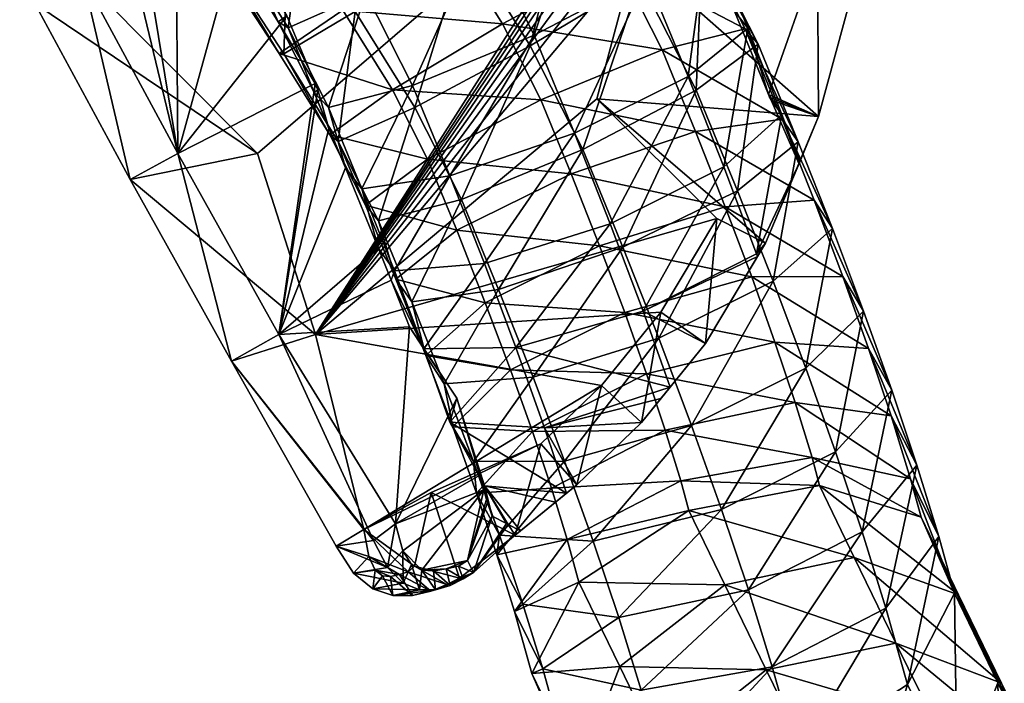
# Model space of a CAD drawing. Units: millimetres. Extents: x 0 to 13500, y 0 to 5600.
# Drawn here: x 3102 to 3127, y 2367 to 2383 of the extents above; entities that cross this region are included whole.
import ezdxf

# ---------------------------------------------------------------- set-up
doc = ezdxf.new("R2010")
doc.units = ezdxf.units.MM
doc.header["$MEASUREMENT"] = 0
doc.layers.add('stelaz', color=4, linetype='Continuous', true_color=0x00ffff)
doc.layers.add('stopki', color=9, linetype='Continuous', true_color=0x808080)

msp = doc.modelspace()

# ---------------------------------------------------------------- meshes
at = {"layer": 'stelaz'}
mesh = msp.add_polyface(dxfattribs=at)
corners = [(3117.553, 2388.155, 13.626), (3119.209, 2385.489, 13.75), (3117.632, 2384.361, 10.932), (3114.865, 2382.706, 9.783), (3113.246, 2385.313, 9.661), (3115.953, 2387.065, 10.806), (3117.632, 2384.361, 10.932), (3117.07, 2384.806, 19.865), (3115.644, 2387.099, 19.759), (3112.863, 2385.356, 20.728), (3114.17, 2383.255, 20.826), (3115.644, 2387.099, 19.759), (3117.07, 2384.806, 19.865), (3118.995, 2385.659, 17.162), (3119.039, 2381.587, 11.27), (3116.189, 2380.095, 10.102), (3119.039, 2381.587, 11.27), (3113.138, 2378.843, 11.026), (3111.965, 2381.155, 10.744), (3114.865, 2382.706, 9.783), (3116.189, 2380.095, 10.102), (3115.136, 2381.349, 21.059), (3114.17, 2383.255, 20.826), (3111.403, 2381.6, 19.678), (3112.286, 2379.858, 19.89), (3118.187, 2382.601, 20.134), (3115.136, 2381.349, 21.059), (3120.274, 2383.135, 17.471), (3118.187, 2382.601, 20.134), (3117.199, 2377.641, 10.578), (3120.078, 2379.059, 11.762), (3114.071, 2376.575, 11.465), (3117.199, 2377.641, 10.578), (3115.899, 2379.487, 21.42), (3113.019, 2378.069, 20.236), (3119.026, 2380.553, 20.533), (3115.899, 2379.487, 21.42), (3118.1, 2375.356, 11.133), (3114.941, 2374.371, 12), (3116.613, 2377.676, 21.859), (3113.738, 2376.247, 20.678), (3119.773, 2378.661, 20.992), (3116.613, 2377.676, 21.859), (3117.246, 2375.997, 22.357), (3120.439, 2376.894, 21.516), (3117.246, 2375.997, 22.357), (3121.024, 2375.254, 22.103)]
mesh.append_faces([[corners[k] for k in face] for face in [(0, 1, 2, 2), (3, 4, 5, 5), (5, 6, 3, 3), (7, 8, 9, 9), (9, 10, 7, 7), (11, 12, 13, 13), (14, 2, 1, 1), (15, 3, 6, 6), (6, 16, 15, 15), (17, 18, 19, 19), (19, 20, 17, 17), (21, 22, 23, 23), (23, 24, 21, 21), (25, 7, 10, 10), (10, 26, 25, 25), (27, 13, 12, 12), (12, 28, 27, 27), (29, 15, 16, 16), (16, 30, 29, 29), (31, 17, 20, 20), (20, 32, 31, 31), (33, 21, 24, 24), (24, 34, 33, 33), (35, 25, 26, 26), (26, 36, 35, 35), (37, 29, 30, 30), (38, 31, 32, 32), (39, 33, 34, 34), (34, 40, 39, 39), (41, 35, 36, 36), (36, 42, 41, 41), (43, 39, 40, 40), (44, 41, 42, 42), (42, 45, 44, 44), (46, 44, 45, 45)]])
mesh = msp.add_polyface(dxfattribs=at)
corners = [(3105.312, 2387.87, 13.357), (3107.031, 2385.027, 13.332), (3106.957, 2384.971, 16.752), (3105.236, 2387.817, 16.777), (3106.957, 2384.971, 16.752), (3108.6, 2385.994, 19.573), (3111.573, 2387.886, 9.65), (3113.246, 2385.313, 9.661), (3110.465, 2383.571, 10.631), (3108.674, 2382.501, 13.343), (3107.031, 2385.027, 13.332), (3108.794, 2386.14, 10.619), (3110.465, 2383.571, 10.631), (3108.556, 2382.515, 16.763), (3108.674, 2382.501, 13.343), (3110.156, 2383.605, 19.584), (3108.556, 2382.515, 16.763), (3108.6, 2385.994, 19.573), (3110.156, 2383.605, 19.584), (3112.863, 2385.356, 20.728), (3111.965, 2381.155, 10.744), (3114.865, 2382.706, 9.783), (3110.041, 2380.302, 13.447), (3111.965, 2381.155, 10.744), (3109.826, 2380.471, 16.86), (3110.041, 2380.302, 13.447), (3111.403, 2381.6, 19.678), (3109.826, 2380.471, 16.86), (3114.17, 2383.255, 20.826), (3111.403, 2381.6, 19.678), (3111.051, 2378.309, 13.69), (3113.138, 2378.843, 11.026), (3110.725, 2378.697, 17.076), (3111.051, 2378.309, 13.69), (3112.286, 2379.858, 19.89), (3110.725, 2378.697, 17.076), (3111.89, 2376.269, 14.084), (3114.071, 2376.575, 11.465), (3111.488, 2376.839, 17.434), (3111.89, 2376.269, 14.084), (3113.019, 2378.069, 20.236), (3111.488, 2376.839, 17.434), (3112.244, 2374.922, 17.9), (3113.738, 2376.247, 20.678), (3112.244, 2374.922, 17.9)]
mesh.append_faces([[corners[k] for k in face] for face in [(0, 1, 2, 2), (3, 4, 5, 5), (6, 7, 8, 8), (9, 10, 11, 11), (11, 12, 9, 9), (13, 2, 1, 1), (1, 14, 13, 13), (15, 5, 4, 4), (4, 16, 15, 15), (17, 18, 19, 19), (20, 8, 7, 7), (7, 21, 20, 20), (22, 9, 12, 12), (12, 23, 22, 22), (24, 13, 14, 14), (14, 25, 24, 24), (26, 15, 16, 16), (16, 27, 26, 26), (28, 19, 18, 18), (18, 29, 28, 28), (30, 22, 23, 23), (23, 31, 30, 30), (32, 24, 25, 25), (25, 33, 32, 32), (34, 26, 27, 27), (27, 35, 34, 34), (36, 30, 31, 31), (31, 37, 36, 36), (38, 32, 33, 33), (33, 39, 38, 38), (40, 34, 35, 35), (35, 41, 40, 40), (42, 38, 39, 39), (43, 40, 41, 41), (41, 44, 43, 43)]])
mesh = msp.add_polyface(dxfattribs=at)
corners = [(3120.599, 2382.748, 14.085), (3119.209, 2385.489, 13.75), (3118.995, 2385.659, 17.162), (3120.274, 2383.135, 17.471), (3119.209, 2385.489, 13.75), (3120.599, 2382.748, 14.085), (3119.039, 2381.587, 11.27), (3121.61, 2380.289, 14.564), (3121.208, 2380.859, 17.914), (3120.078, 2379.059, 11.762), (3121.61, 2380.289, 14.564), (3121.208, 2380.859, 17.914), (3120.274, 2383.135, 17.471), (3118.187, 2382.601, 20.134), (3119.026, 2380.553, 20.533), (3122.469, 2378.11, 15.092), (3122.01, 2378.827, 18.407), (3120.976, 2376.785, 12.314), (3122.469, 2378.11, 15.092), (3120.078, 2379.059, 11.762), (3120.976, 2376.785, 12.314), (3118.1, 2375.356, 11.133), (3122.01, 2378.827, 18.407), (3119.773, 2378.661, 20.992), (3123.253, 2376.03, 15.71), (3122.733, 2376.906, 18.977), (3121.8, 2374.599, 12.963), (3122.733, 2376.906, 18.977), (3120.439, 2376.894, 21.516), (3123.379, 2375.098, 19.624), (3245.392, 2373.91, 341.661), (3280.783, 2376.335, 341.592), (3280.669, 2378.294, 338.789), (3280.666, 2378.234, 335.369), (3245.224, 2375.804, 335.437), (3245.226, 2375.865, 338.858), (3280.669, 2378.294, 338.789), (3245.224, 2375.804, 335.437), (3280.666, 2378.234, 335.369), (3280.775, 2376.177, 332.637), (3320.776, 2379.981, 338.72), (3320.839, 2378.021, 341.523), (3320.773, 2379.921, 335.3), (3320.776, 2379.981, 338.72), (3320.83, 2377.862, 332.568), (3320.773, 2379.921, 335.3), (3366.482, 2380.779, 338.651), (3366.477, 2380.719, 335.231), (3366.485, 2378.659, 332.499)]
mesh.append_faces([[corners[k] for k in face] for face in [(0, 1, 2, 2), (2, 3, 0, 0), (4, 5, 6, 6), (7, 0, 3, 3), (3, 8, 7, 7), (9, 6, 5, 5), (5, 10, 9, 9), (11, 12, 13, 13), (13, 14, 11, 11), (15, 7, 8, 8), (8, 16, 15, 15), (17, 9, 10, 10), (10, 18, 17, 17), (19, 20, 21, 21), (22, 11, 14, 14), (14, 23, 22, 22), (24, 15, 16, 16), (16, 25, 24, 24), (26, 17, 18, 18), (27, 22, 23, 23), (23, 28, 27, 27), (29, 27, 28, 28), (30, 31, 32, 32), (33, 34, 35, 35), (35, 36, 33, 33), (37, 38, 39, 39), (40, 32, 31, 31), (31, 41, 40, 40), (42, 33, 36, 36), (36, 43, 42, 42), (44, 39, 38, 38), (38, 45, 44, 44), (46, 40, 41, 41), (47, 42, 43, 43), (48, 44, 45, 45)]])
mesh = msp.add_polyface(dxfattribs=at)
corners = [(3122.469, 2378.11, 15.092), (3123.253, 2376.03, 15.71), (3121.8, 2374.599, 12.963), (3120.976, 2376.785, 12.314), (3121.8, 2374.599, 12.963), (3118.928, 2373.16, 11.785), (3123.961, 2374.046, 16.419), (3123.253, 2376.03, 15.71), (3122.733, 2376.906, 18.977), (3123.379, 2375.098, 19.624), (3122.549, 2372.499, 13.713), (3123.961, 2374.046, 16.419), (3119.681, 2371.049, 12.539), (3122.549, 2372.499, 13.713), (3120.439, 2376.894, 21.516), (3121.024, 2375.254, 22.103), (3123.379, 2375.098, 19.624), (3124.591, 2372.16, 17.223), (3123.945, 2373.403, 20.346), (3123.221, 2370.488, 14.57), (3124.591, 2372.16, 17.223), (3120.358, 2369.025, 13.402), (3123.221, 2370.488, 14.57), (3123.945, 2373.403, 20.346), (3121.53, 2373.741, 22.747), (3125.143, 2370.373, 18.123), (3124.434, 2371.819, 21.144), (3123.814, 2368.566, 15.539), (3125.143, 2370.373, 18.123), (3121.958, 2372.353, 23.447), (3121.53, 2373.741, 22.747), (3118.267, 2373.046, 23.509), (3118.661, 2371.771, 24.152), (3124.434, 2371.819, 21.144), (3121.958, 2372.353, 23.447), (3125.544, 2368.945, 18.983), (3124.699, 2370.854, 21.728), (3122.146, 2371.648, 23.871), (3118.858, 2371.023, 24.593), (3124.699, 2370.854, 21.728), (3122.146, 2371.648, 23.871), (3126.631, 2366.692, 21.433), (3123.018, 2369.845, 25.833), (3119.763, 2369.155, 26.629), (3125.642, 2368.904, 23.849), (3123.018, 2369.845, 25.833)]
mesh.append_faces([[corners[k] for k in face] for face in [(0, 1, 2, 2), (3, 4, 5, 5), (6, 7, 8, 8), (8, 9, 6, 6), (10, 2, 1, 1), (1, 11, 10, 10), (12, 5, 4, 4), (4, 13, 12, 12), (14, 15, 16, 16), (17, 6, 9, 9), (9, 18, 17, 17), (19, 10, 11, 11), (11, 20, 19, 19), (21, 12, 13, 13), (13, 22, 21, 21), (23, 16, 15, 15), (15, 24, 23, 23), (25, 17, 18, 18), (18, 26, 25, 25), (27, 19, 20, 20), (20, 28, 27, 27), (29, 30, 31, 31), (31, 32, 29, 29), (33, 23, 24, 24), (24, 34, 33, 33), (35, 25, 26, 26), (26, 36, 35, 35), (37, 29, 32, 32), (32, 38, 37, 37), (39, 33, 34, 34), (34, 40, 39, 39), (41, 35, 36, 36), (42, 37, 38, 38), (38, 43, 42, 42), (44, 39, 40, 40), (40, 45, 44, 44)]])
mesh = msp.add_polyface(dxfattribs=at)
corners = [(3117.199, 2377.641, 10.578), (3118.1, 2375.356, 11.133), (3114.941, 2374.371, 12), (3112.704, 2374.205, 14.585), (3111.89, 2376.269, 14.084), (3114.071, 2376.575, 11.465), (3114.941, 2374.371, 12), (3111.89, 2376.269, 14.084), (3112.704, 2374.205, 14.585), (3112.244, 2374.922, 17.9), (3118.928, 2373.16, 11.785), (3118.1, 2375.356, 11.133), (3120.976, 2376.785, 12.314), (3115.735, 2372.263, 12.626), (3118.928, 2373.16, 11.785), (3113.44, 2372.251, 15.165), (3115.735, 2372.263, 12.626), (3112.92, 2373.128, 18.432), (3113.44, 2372.251, 15.165), (3114.374, 2374.559, 21.179), (3113.738, 2376.247, 20.678), (3112.244, 2374.922, 17.9), (3112.92, 2373.128, 18.432), (3113.738, 2376.247, 20.678), (3114.374, 2374.559, 21.179), (3117.246, 2375.997, 22.357), (3116.453, 2370.249, 13.346), (3119.681, 2371.049, 12.539), (3114.099, 2370.406, 15.825), (3116.453, 2370.249, 13.346), (3113.516, 2371.458, 19.029), (3114.099, 2370.406, 15.825), (3114.928, 2373.005, 21.735), (3113.516, 2371.458, 19.029), (3117.796, 2374.455, 22.909), (3114.928, 2373.005, 21.735), (3117.246, 2375.997, 22.357), (3117.796, 2374.455, 22.909), (3121.024, 2375.254, 22.103), (3114.033, 2369.911, 19.688), (3115.404, 2371.584, 22.341), (3114.033, 2369.911, 19.688), (3118.267, 2373.046, 23.509), (3115.404, 2371.584, 22.341), (3121.53, 2373.741, 22.747), (3118.267, 2373.046, 23.509), (3118.661, 2371.771, 24.152), (3115.802, 2370.294, 22.991), (3118.858, 2371.023, 24.593)]
mesh.append_faces([[corners[k] for k in face] for face in [(0, 1, 2, 2), (3, 4, 5, 5), (5, 6, 3, 3), (7, 8, 9, 9), (10, 11, 12, 12), (13, 2, 1, 1), (1, 14, 13, 13), (15, 3, 6, 6), (6, 16, 15, 15), (17, 9, 8, 8), (8, 18, 17, 17), (19, 20, 21, 21), (21, 22, 19, 19), (23, 24, 25, 25), (26, 13, 14, 14), (14, 27, 26, 26), (28, 15, 16, 16), (16, 29, 28, 28), (30, 17, 18, 18), (18, 31, 30, 30), (32, 19, 22, 22), (22, 33, 32, 32), (34, 25, 24, 24), (24, 35, 34, 34), (36, 37, 38, 38), (39, 30, 31, 31), (40, 32, 33, 33), (33, 41, 40, 40), (42, 34, 35, 35), (35, 43, 42, 42), (44, 38, 37, 37), (37, 45, 44, 44), (46, 42, 43, 43), (43, 47, 46, 46), (48, 46, 47, 47)]])
mesh = msp.add_polyface(dxfattribs=at)
corners = [(3117.095, 2368.33, 14.163), (3116.453, 2370.249, 13.346), (3119.681, 2371.049, 12.539), (3120.358, 2369.025, 13.402), (3114.679, 2368.669, 16.565), (3114.099, 2370.406, 15.825), (3116.453, 2370.249, 13.346), (3117.095, 2368.33, 14.163), (3114.099, 2370.406, 15.825), (3114.679, 2368.669, 16.565), (3114.033, 2369.911, 19.688), (3117.658, 2366.506, 15.083), (3120.955, 2367.089, 14.377), (3115.182, 2367.04, 17.385), (3117.658, 2366.506, 15.083), (3114.473, 2368.487, 20.406), (3115.182, 2367.04, 17.385), (3115.802, 2370.294, 22.991), (3115.404, 2371.584, 22.341), (3114.033, 2369.911, 19.688), (3114.473, 2368.487, 20.406), (3118.305, 2364.222, 16.434), (3121.592, 2364.846, 15.711), (3115.751, 2365.016, 18.576), (3118.305, 2364.222, 16.434), (3114.906, 2366.924, 21.321), (3115.751, 2365.016, 18.576), (3116.093, 2369.219, 23.619), (3114.906, 2366.924, 21.321), (3115.802, 2370.294, 22.991), (3116.093, 2369.219, 23.619), (3118.858, 2371.023, 24.593), (3117.087, 2362.248, 21.592), (3116.097, 2364.46, 24.008), (3117.087, 2362.248, 21.592), (3117.12, 2367.098, 25.931), (3116.097, 2364.46, 24.008), (3119.763, 2369.155, 26.629), (3117.12, 2367.098, 25.931), (3118.172, 2364.931, 28.403), (3117.18, 2362.229, 26.551), (3120.802, 2367.014, 29.07), (3118.172, 2364.931, 28.403), (3119.11, 2363.021, 30.805), (3121.719, 2365.149, 31.415)]
mesh.append_faces([[corners[k] for k in face] for face in [(0, 1, 2, 2), (2, 3, 0, 0), (4, 5, 6, 6), (6, 7, 4, 4), (8, 9, 10, 10), (11, 0, 3, 3), (3, 12, 11, 11), (13, 4, 7, 7), (7, 14, 13, 13), (15, 10, 9, 9), (9, 16, 15, 15), (17, 18, 19, 19), (19, 20, 17, 17), (21, 11, 12, 12), (12, 22, 21, 21), (23, 13, 14, 14), (14, 24, 23, 23), (25, 15, 16, 16), (16, 26, 25, 25), (27, 17, 20, 20), (20, 28, 27, 27), (29, 30, 31, 31), (32, 23, 24, 24), (33, 25, 26, 26), (26, 34, 33, 33), (35, 27, 28, 28), (28, 36, 35, 35), (37, 31, 30, 30), (30, 38, 37, 37), (39, 35, 36, 36), (36, 40, 39, 39), (41, 37, 38, 38), (38, 42, 41, 41), (43, 39, 40, 40), (44, 41, 42, 42)]])
mesh = msp.add_polyface(dxfattribs=at)
corners = [(3120.955, 2367.089, 14.377), (3120.358, 2369.025, 13.402), (3123.221, 2370.488, 14.57), (3123.814, 2368.566, 15.539), (3124.357, 2366.65, 16.685), (3123.814, 2368.566, 15.539), (3125.143, 2370.373, 18.123), (3125.544, 2368.945, 18.983), (3121.592, 2364.846, 15.711), (3124.357, 2366.65, 16.685), (3124.699, 2370.854, 21.728), (3125.642, 2368.904, 23.849), (3126.631, 2366.692, 21.433), (3125.609, 2364.054, 19.51), (3126.631, 2366.692, 21.433), (3122.966, 2361.997, 18.812), (3125.609, 2364.054, 19.51), (3119.71, 2361.307, 19.608), (3118.305, 2364.222, 16.434), (3121.592, 2364.846, 15.711), (3127.746, 2364.396, 24.052), (3126.72, 2366.684, 26.38), (3126.755, 2361.694, 22.2), (3127.746, 2364.396, 24.052), (3124.067, 2367.684, 28.297), (3123.018, 2369.845, 25.833), (3119.763, 2369.155, 26.629), (3120.802, 2367.014, 29.07), (3126.72, 2366.684, 26.38), (3125.642, 2368.904, 23.849), (3123.018, 2369.845, 25.833), (3124.067, 2367.684, 28.297), (3128.791, 2362.269, 26.727), (3127.702, 2364.684, 28.895), (3118.172, 2364.931, 28.403), (3119.11, 2363.021, 30.805), (3121.719, 2365.149, 31.415), (3125.001, 2365.785, 30.686), (3121.719, 2365.149, 31.415), (3127.702, 2364.684, 28.895), (3125.001, 2365.785, 30.686), (3122.471, 2363.653, 33.631), (3125.777, 2364.241, 32.972), (3122.471, 2363.653, 33.631), (3128.548, 2363.001, 31.388), (3125.777, 2364.241, 32.972), (3126.361, 2363.128, 35.11), (3123.025, 2362.597, 35.659), (3129.221, 2361.72, 33.848)]
mesh.append_faces([[corners[k] for k in face] for face in [(0, 1, 2, 2), (2, 3, 0, 0), (4, 5, 6, 6), (6, 7, 4, 4), (8, 0, 3, 3), (3, 9, 8, 8), (10, 11, 12, 12), (13, 4, 7, 7), (7, 14, 13, 13), (15, 8, 9, 9), (9, 16, 15, 15), (17, 18, 19, 19), (20, 12, 11, 11), (11, 21, 20, 20), (22, 13, 14, 14), (14, 23, 22, 22), (24, 25, 26, 26), (26, 27, 24, 24), (28, 29, 30, 30), (30, 31, 28, 28), (32, 20, 21, 21), (21, 33, 32, 32), (34, 35, 36, 36), (37, 24, 27, 27), (27, 38, 37, 37), (39, 28, 31, 31), (31, 40, 39, 39), (41, 36, 35, 35), (42, 37, 38, 38), (38, 43, 42, 42), (44, 39, 40, 40), (40, 45, 44, 44), (46, 42, 43, 43), (43, 47, 46, 46), (48, 44, 45, 45)]])
at = {"layer": 'stopki'}
mesh = msp.add_polyface(dxfattribs=at)
corners = [(3103.622, 2384.409, 0), (3108.013, 2380, 0), (3117.72, 2388.344, 0), (3101.453, 2388.627, 0), (3099.56, 2392.605, 0), (3114.378, 2401.465, 0), (3109.466, 2375.447, 0), (3116.544, 2381.372, 0), (3117.509, 2384.994, 0), (3117.663, 2385.901, 0), (3107.531, 2385.534, 15.218), (3108.745, 2383.458, 15.218), (3106.006, 2379.999, 15.218), (3110.49, 2397.156, 8.885), (3111.613, 2394.881, 8.89), (3108.793, 2393.339, 7.708), (3107.52, 2395.92, 7.702), (3108.793, 2393.339, 7.708), (3105.906, 2391.753, 8.639), (3113.175, 2395.715, 15.152), (3114.576, 2393.4, 15.129), (3114.684, 2393.477, 11.71), (3113.07, 2392.471, 8.866), (3111.613, 2394.881, 8.89), (3113.288, 2395.788, 11.733), (3114.684, 2393.477, 11.71), (3110.348, 2390.767, 7.684), (3113.07, 2392.471, 8.866), (3107.56, 2389.015, 8.614), (3110.348, 2390.767, 7.684), (3116.287, 2391.012, 11.72), (3114.715, 2389.939, 8.877), (3116.287, 2391.012, 11.72), (3112.02, 2388.195, 7.694), (3114.715, 2389.939, 8.877), (3109.231, 2386.445, 8.625), (3112.02, 2388.195, 7.694), (3107.414, 2385.359, 11.313), (3105.77, 2387.885, 11.301), (3107.56, 2389.015, 8.614), (3109.231, 2386.445, 8.625), (3116.135, 2391.004, 15.139), (3114.576, 2393.4, 15.129), (3114.516, 2393.362, 15.218), (3113.641, 2385.584, 7.817), (3116.395, 2387.236, 9.003), (3110.734, 2384.026, 8.739), (3113.641, 2385.584, 7.817), (3108.783, 2383.155, 11.417), (3110.734, 2384.026, 8.739), (3108.533, 2383.305, 14.828), (3107.262, 2385.35, 14.731), (3107.414, 2385.359, 11.313), (3108.783, 2383.155, 11.417), (3114.969, 2382.97, 8.136), (3111.91, 2381.708, 9.022), (3114.969, 2382.97, 8.136), (3109.796, 2381.157, 11.66), (3111.91, 2381.708, 9.022), (3109.434, 2381.528, 15.044), (3109.796, 2381.157, 11.66), (3112.844, 2379.435, 9.461), (3109.459, 2381.76, 15.218), (3108.745, 2383.458, 15.218), (3108.533, 2383.305, 14.828), (3109.434, 2381.528, 15.044), (3109.527, 2381.599, 15.218), (3113.175, 2395.715, 15.152), (3113.129, 2395.689, 15.218), (3107.531, 2385.534, 15.218), (3107.262, 2385.35, 14.731)]
mesh.append_faces([[corners[k] for k in face] for face in [(0, 1, 2, 2), (3, 0, 2, 2), (4, 3, 2, 2), (5, 4, 2, 2), (6, 7, 8, 8), (6, 8, 9, 9), (10, 11, 12, 12), (13, 14, 15, 15), (16, 17, 18, 18), (19, 20, 21, 21), (22, 23, 24, 24), (24, 25, 22, 22), (26, 15, 14, 14), (14, 27, 26, 26), (28, 18, 17, 17), (17, 29, 28, 28), (30, 21, 20, 20), (31, 22, 25, 25), (25, 32, 31, 31), (33, 26, 27, 27), (27, 34, 33, 33), (35, 28, 29, 29), (29, 36, 35, 35), (37, 38, 39, 39), (39, 40, 37, 37), (41, 42, 43, 43), (44, 33, 34, 34), (34, 45, 44, 44), (46, 35, 36, 36), (36, 47, 46, 46), (48, 37, 40, 40), (40, 49, 48, 48), (50, 51, 52, 52), (52, 53, 50, 50), (54, 44, 45, 45), (55, 46, 47, 47), (47, 56, 55, 55), (57, 48, 49, 49), (49, 58, 57, 57), (59, 50, 53, 53), (53, 60, 59, 59), (61, 55, 56, 56), (62, 63, 64, 64), (62, 64, 65, 65), (62, 65, 66, 66), (42, 67, 68, 68), (68, 43, 42, 42), (64, 63, 69, 69), (69, 70, 64, 64)]])
mesh = msp.add_polyface(dxfattribs=at)
corners = [(3102.412, 2383.77, 1.15), (3102.412, 2383.77, 14.069), (3104.807, 2379.341, 14.069), (3104.807, 2379.341, 1.15), (3100.226, 2388.02, 1.15), (3100.226, 2388.02, 14.069), (3098.311, 2392.044, 1.15), (3098.311, 2392.044, 14.069), (3096.724, 2395.795, 1.15), (3096.724, 2395.795, 14.069), (3104.807, 2379.341, 14.069), (3102.412, 2383.77, 14.069), (3103.622, 2384.409, 15.218), (3108.013, 2380, 0), (3103.622, 2384.409, 0), (3102.412, 2383.77, 1.15), (3100.226, 2388.02, 14.069), (3101.453, 2388.627, 15.218), (3100.226, 2388.02, 1.15), (3101.453, 2388.627, 0), (3098.311, 2392.044, 14.069), (3099.56, 2392.605, 15.218), (3098.311, 2392.044, 1.15), (3099.56, 2392.605, 0), (3096.724, 2395.795, 14.069), (3098.004, 2396.288, 15.218), (3096.724, 2395.795, 1.15), (3098.004, 2396.288, 0), (3105.946, 2387.984, 15.218), (3107.531, 2385.534, 15.218), (3106.006, 2379.999, 15.218), (3104.219, 2390.806, 15.218), (3102.615, 2394.063, 15.218), (3103.622, 2384.409, 15.218), (3101.472, 2397.832, 15.218), (3101.453, 2388.627, 15.218), (3099.56, 2392.605, 15.218), (3098.004, 2396.288, 15.218), (3103.422, 2397.842, 8.517), (3104.457, 2394.686, 8.631), (3104.82, 2394.07, 11.318), (3101.287, 2397.539, 11.188), (3104.82, 2394.07, 11.318), (3102.321, 2393.933, 14.737), (3105.906, 2391.753, 8.639), (3104.457, 2394.686, 8.631), (3107.52, 2395.92, 7.702), (3106.104, 2390.871, 11.327), (3105.906, 2391.753, 8.639), (3103.94, 2390.655, 14.746), (3106.104, 2390.871, 11.327), (3105.77, 2387.885, 11.301), (3106.104, 2390.871, 11.327), (3105.906, 2391.753, 8.639), (3105.906, 2391.753, 8.639), (3107.56, 2389.015, 8.614), (3105.77, 2387.885, 11.301), (3105.662, 2387.808, 14.72), (3105.662, 2387.808, 14.72), (3107.262, 2385.35, 14.731), (3105.662, 2387.808, 14.72), (3105.77, 2387.885, 11.301), (3107.414, 2385.359, 11.313), (3103.94, 2390.655, 14.746), (3104.219, 2390.806, 15.218), (3102.615, 2394.063, 15.218), (3102.321, 2393.933, 14.737), (3105.662, 2387.808, 14.72), (3105.946, 2387.984, 15.218), (3107.262, 2385.35, 14.731), (3107.531, 2385.534, 15.218)]
mesh.append_faces([[corners[k] for k in face] for face in [(0, 1, 2, 2), (2, 3, 0, 0), (4, 5, 1, 1), (1, 0, 4, 4), (6, 7, 5, 5), (5, 4, 6, 6), (8, 9, 7, 7), (7, 6, 8, 8), (10, 11, 12, 12), (13, 14, 15, 15), (11, 16, 17, 17), (17, 12, 11, 11), (18, 15, 14, 14), (14, 19, 18, 18), (16, 20, 21, 21), (21, 17, 16, 16), (22, 18, 19, 19), (19, 23, 22, 22), (20, 24, 25, 25), (25, 21, 20, 20), (26, 22, 23, 23), (23, 27, 26, 26), (28, 29, 30, 30), (31, 28, 30, 30), (32, 31, 30, 30), (32, 30, 33, 33), (34, 32, 33, 33), (34, 33, 35, 35), (35, 36, 37, 37), (38, 39, 40, 40), (41, 42, 43, 43), (44, 45, 46, 46), (47, 40, 39, 39), (39, 48, 47, 47), (49, 43, 42, 42), (42, 50, 49, 49), (51, 52, 53, 53), (54, 55, 56, 56), (57, 49, 50, 50), (52, 51, 58, 58), (59, 60, 61, 61), (61, 62, 59, 59), (63, 64, 65, 65), (65, 66, 63, 63), (67, 68, 64, 64), (64, 63, 67, 67), (69, 70, 68, 68), (68, 67, 69, 69)]])
mesh = msp.add_polyface(dxfattribs=at)
corners = [(3107.352, 2374.776, 1.15), (3107.352, 2374.776, 14.069), (3110.924, 2370.266, 14.069), (3109.987, 2370.123, 1.15), (3104.807, 2379.341, 1.15), (3104.807, 2379.341, 14.069), (3111.28, 2369.589, 14.069), (3110.924, 2370.266, 14.069), (3111.484, 2370.685, 15.218), (3110.811, 2369.869, 0), (3110.685, 2370.542, 0), (3109.987, 2370.123, 1.15), (3107.352, 2374.776, 14.069), (3108.546, 2375.447, 15.218), (3107.352, 2374.776, 1.15), (3110.685, 2370.542, 0), (3109.466, 2375.447, 0), (3107.352, 2374.776, 1.15), (3104.807, 2379.341, 14.069), (3106.006, 2379.999, 15.218), (3104.807, 2379.341, 1.15), (3108.013, 2380, 0), (3103.622, 2384.409, 15.218), (3102.412, 2383.77, 1.15), (3108.546, 2375.447, 15.218), (3111.369, 2376.81, 15.218), (3111.834, 2375.638, 15.218), (3113.6, 2371.909, 15.218), (3113.702, 2371.546, 15.218), (3111.484, 2370.685, 15.218), (3113.025, 2373.843, 15.218), (3112.146, 2369.524, 15.218), (3111.661, 2370.012, 15.218), (3112.381, 2371.476, 0), (3110.685, 2370.542, 0), (3111.957, 2369.62, 0), (3117.72, 2388.344, 0), (3108.745, 2383.458, 15.218), (3109.459, 2381.76, 15.218), (3106.006, 2379.999, 15.218), (3109.527, 2381.599, 15.218), (3109.804, 2380.626, 15.218), (3110.221, 2379.637, 15.218), (3111.052, 2377.61, 15.218), (3110.635, 2379.113, 12.056), (3109.796, 2381.157, 11.66), (3111.91, 2381.708, 9.022), (3112.844, 2379.435, 9.461), (3111.451, 2377.046, 12.557), (3113.716, 2377.229, 9.997), (3112.19, 2375.089, 13.137), (3109.527, 2381.599, 15.218), (3109.434, 2381.528, 15.044), (3109.804, 2380.626, 15.218), (3110.635, 2379.113, 12.056), (3111.451, 2377.046, 12.557), (3111.052, 2377.61, 15.218), (3110.221, 2379.637, 15.218), (3109.796, 2381.157, 11.66), (3109.434, 2381.528, 15.044), (3109.804, 2380.626, 15.218), (3112.19, 2375.089, 13.137), (3111.834, 2375.638, 15.218), (3111.369, 2376.81, 15.218), (3112.849, 2373.24, 13.799), (3113.025, 2373.843, 15.218)]
mesh.append_faces([[corners[k] for k in face] for face in [(0, 1, 2, 2), (2, 3, 0, 0), (4, 5, 1, 1), (1, 0, 4, 4), (6, 7, 8, 8), (9, 10, 11, 11), (7, 12, 13, 13), (13, 8, 7, 7), (14, 11, 10, 10), (15, 16, 17, 17), (12, 18, 19, 19), (19, 13, 12, 12), (20, 17, 16, 16), (16, 21, 20, 20), (22, 19, 18, 18), (23, 20, 21, 21), (24, 25, 26, 26), (27, 28, 29, 29), (30, 27, 29, 29), (26, 30, 29, 29), (24, 26, 29, 29), (28, 31, 32, 32), (29, 28, 32, 32), (33, 34, 35, 35), (16, 36, 21, 21), (37, 38, 39, 39), (24, 39, 38, 38), (24, 38, 40, 40), (24, 40, 41, 41), (24, 41, 42, 42), (24, 42, 43, 43), (24, 43, 25, 25), (44, 45, 46, 46), (46, 47, 44, 44), (48, 44, 47, 47), (47, 49, 48, 48), (50, 48, 49, 49), (51, 52, 53, 53), (54, 55, 56, 56), (56, 57, 54, 54), (58, 54, 57, 57), (59, 58, 57, 57), (60, 59, 57, 57), (61, 62, 63, 63), (55, 61, 63, 63), (56, 55, 63, 63), (61, 64, 65, 65), (65, 62, 61, 61)]])
mesh = msp.add_polyface(dxfattribs=at)
corners = [(3123.035, 2386.789, 1.15), (3123.035, 2386.789, 14.069), (3122.945, 2387.386, 14.069), (3122.945, 2387.386, 1.15), (3123.119, 2385.971, 1.15), (3123.119, 2385.971, 14.069), (3123.193, 2384.886, 1.15), (3123.193, 2384.886, 14.069), (3122.121, 2380.928, 1.15), (3122.121, 2380.928, 14.069), (3123.035, 2386.789, 14.069), (3122.437, 2386.713, 15.218), (3117.833, 2387.305, 0), (3117.768, 2386.713, 0), (3123.035, 2386.789, 1.15), (3123.119, 2385.971, 14.069), (3122.299, 2385.902, 15.218), (3123.119, 2385.971, 1.15), (3117.663, 2385.901, 0), (3123.193, 2384.886, 14.069), (3122.095, 2384.994, 15.218), (3123.193, 2384.886, 1.15), (3117.509, 2384.994, 0), (3122.121, 2380.928, 14.069), (3120.862, 2381.485, 15.218), (3122.121, 2380.928, 1.15), (3116.544, 2381.372, 0), (3118.727, 2386.486, 15.218), (3122.481, 2388.19, 15.218), (3122.437, 2386.713, 15.218), (3122.299, 2385.902, 15.218), (3122.095, 2384.994, 15.218), (3119.006, 2385.942, 15.218), (3120.862, 2381.485, 15.218), (3120.005, 2383.578, 15.218), (3109.466, 2375.447, 0), (3117.859, 2387.719, 0), (3117.847, 2388, 0), (3117.802, 2388.19, 0), (3117.72, 2388.344, 0), (3117.804, 2384.46, 9.342), (3116.395, 2387.236, 9.003), (3117.943, 2388.349, 11.844), (3119.332, 2385.61, 12.179), (3116.395, 2387.236, 9.003), (3117.804, 2384.46, 9.342), (3114.969, 2382.97, 8.136), (3118.842, 2381.932, 9.833), (3120.34, 2383.153, 12.657), (3115.979, 2380.512, 8.613), (3118.842, 2381.932, 9.833), (3119.74, 2379.659, 10.385), (3119.332, 2385.61, 12.179), (3117.943, 2388.349, 11.844), (3118.727, 2386.486, 15.218), (3119.006, 2385.942, 15.218), (3120.005, 2383.578, 15.218), (3120.34, 2383.153, 12.657), (3120.862, 2381.485, 15.218), (3121.2, 2380.978, 13.185)]
mesh.append_faces([[corners[k] for k in face] for face in [(0, 1, 2, 2), (2, 3, 0, 0), (4, 5, 1, 1), (1, 0, 4, 4), (6, 7, 5, 5), (5, 4, 6, 6), (8, 9, 7, 7), (7, 6, 8, 8), (2, 10, 11, 11), (12, 13, 14, 14), (10, 15, 16, 16), (16, 11, 10, 10), (17, 14, 13, 13), (13, 18, 17, 17), (15, 19, 20, 20), (20, 16, 15, 15), (21, 17, 18, 18), (18, 22, 21, 21), (23, 24, 20, 20), (19, 23, 20, 20), (25, 21, 22, 22), (22, 26, 25, 25), (27, 28, 29, 29), (29, 30, 31, 31), (27, 29, 31, 31), (32, 27, 31, 31), (31, 33, 34, 34), (32, 31, 34, 34), (35, 18, 13, 13), (35, 13, 12, 12), (35, 12, 36, 36), (35, 36, 37, 37), (35, 37, 38, 38), (35, 38, 39, 39), (40, 41, 42, 42), (42, 43, 40, 40), (44, 45, 46, 46), (47, 40, 43, 43), (43, 48, 47, 47), (49, 46, 45, 45), (45, 50, 49, 49), (51, 47, 48, 48), (52, 53, 54, 54), (55, 52, 54, 54), (56, 57, 52, 52), (52, 55, 56, 56), (58, 59, 57, 57), (58, 57, 56, 56)]])
mesh = msp.add_polyface(dxfattribs=at)
corners = [(3120.788, 2377.746, 1.15), (3120.788, 2377.746, 11.487), (3121.646, 2379.792, 13.536), (3122.121, 2380.928, 1.15), (3122.121, 2380.928, 14.069), (3121.628, 2379.75, 14.069), (3120.719, 2377.632, 11.34), (3119.277, 2375.222, 1.15), (3119.277, 2375.222, 10.765), (3120.586, 2377.409, 11.057), (3118.388, 2374.126, 10.5), (3117.668, 2373.236, 1.15), (3122.121, 2380.928, 14.069), (3120.928, 2381.336, 15.125), (3120.891, 2381.412, 15.237), (3122.121, 2380.928, 14.069), (3120.891, 2381.412, 15.237), (3120.862, 2381.485, 15.218), (3120.788, 2377.746, 1.15), (3122.121, 2380.928, 1.15), (3116.544, 2381.372, 0), (3116.544, 2381.372, 0), (3119.563, 2378.365, 0), (3120.788, 2377.746, 1.15), (3119.277, 2375.222, 1.15), (3120.788, 2377.746, 1.15), (3119.563, 2378.365, 0), (3118.152, 2376.009, 0), (3117.668, 2373.236, 1.15), (3116.658, 2374.163, 0), (3109.466, 2375.447, 0), (3116.658, 2374.163, 0), (3118.152, 2376.009, 0), (3119.563, 2378.365, 0), (3121.628, 2379.75, 14.069), (3120.928, 2381.336, 15.125), (3122.121, 2380.928, 14.069), (3114.969, 2382.97, 8.136), (3115.979, 2380.512, 8.613), (3112.844, 2379.435, 9.461), (3120.34, 2383.153, 12.657), (3121.2, 2380.978, 13.185), (3119.74, 2379.659, 10.385), (3116.881, 2378.227, 9.167), (3115.979, 2380.512, 8.613), (3118.842, 2381.932, 9.833), (3119.74, 2379.659, 10.385), (3113.716, 2377.229, 9.997), (3116.881, 2378.227, 9.167), (3120.788, 2377.746, 11.487), (3120.719, 2377.632, 11.34), (3120.563, 2377.474, 11.033), (3121.646, 2379.792, 13.536), (3117.709, 2376.03, 9.819), (3120.563, 2377.474, 11.033), (3114.51, 2375.119, 10.623), (3117.709, 2376.03, 9.819), (3113.716, 2377.229, 9.997), (3114.51, 2375.119, 10.623), (3112.19, 2375.089, 13.137), (3119.277, 2375.222, 10.765), (3118.388, 2374.126, 10.5), (3120.586, 2377.409, 11.057), (3112.849, 2373.24, 13.799), (3120.586, 2377.409, 11.057), (3118.388, 2374.126, 10.5), (3115.23, 2373.103, 11.344), (3118.158, 2373.841, 10.647), (3121.628, 2379.75, 14.069), (3121.646, 2379.792, 13.536), (3121.2, 2380.978, 13.185), (3120.891, 2381.412, 15.237), (3120.928, 2381.336, 15.125), (3120.862, 2381.485, 15.218)]
mesh.append_faces([[corners[k] for k in face] for face in [(0, 1, 2, 2), (3, 0, 2, 2), (4, 3, 2, 2), (4, 2, 5, 5), (6, 1, 0, 0), (6, 0, 7, 7), (7, 8, 9, 9), (6, 7, 9, 9), (10, 8, 7, 7), (10, 7, 11, 11), (12, 13, 14, 14), (15, 16, 17, 17), (18, 19, 20, 20), (21, 22, 23, 23), (24, 25, 26, 26), (26, 27, 24, 24), (28, 24, 27, 27), (27, 29, 28, 28), (30, 31, 32, 32), (30, 32, 33, 33), (20, 30, 33, 33), (34, 35, 36, 36), (37, 38, 39, 39), (40, 41, 42, 42), (43, 44, 45, 45), (45, 46, 43, 43), (47, 39, 38, 38), (38, 48, 47, 47), (49, 50, 51, 51), (52, 49, 51, 51), (41, 52, 51, 51), (41, 51, 42, 42), (53, 43, 46, 46), (46, 54, 53, 53), (55, 47, 48, 48), (48, 56, 55, 55), (57, 58, 59, 59), (60, 61, 53, 53), (62, 60, 53, 53), (54, 62, 53, 53), (63, 59, 58, 58), (64, 51, 50, 50), (55, 56, 65, 65), (66, 55, 65, 65), (67, 66, 65, 65), (68, 69, 70, 70), (70, 71, 72, 72), (68, 70, 72, 72), (73, 71, 70, 70)]])
mesh = msp.add_polyface(dxfattribs=at)
corners = [(3117.668, 2373.236, 1.15), (3117.668, 2373.236, 10.988), (3118.158, 2373.841, 10.647), (3118.388, 2374.126, 10.5), (3116.045, 2371.671, 1.15), (3116.045, 2371.671, 11.913), (3114.492, 2370.404, 1.15), (3115.781, 2371.455, 12.046), (3114.492, 2370.404, 14.069), (3114.628, 2370.515, 14.069), (3115.502, 2371.229, 12.523), (3113.089, 2369.318, 1.15), (3113.443, 2369.461, 14.069), (3112.771, 2369.161, 1.15), (3113.186, 2369.304, 14.069), (3116.045, 2371.671, 1.15), (3117.668, 2373.236, 1.15), (3116.658, 2374.163, 0), (3115.136, 2372.695, 0), (3114.315, 2370.673, 14.276), (3114.628, 2370.515, 14.069), (3114.492, 2370.404, 14.069), (3114.492, 2370.404, 1.15), (3112.381, 2371.476, 0), (3113.29, 2369.763, 15.218), (3113.792, 2371.221, 15.265), (3113.912, 2370.878, 14.925), (3113.443, 2369.461, 14.069), (3113.443, 2369.461, 14.069), (3113.912, 2370.878, 14.925), (3114.269, 2370.694, 14.306), (3113.443, 2369.461, 14.069), (3114.269, 2370.694, 14.306), (3113.089, 2369.318, 1.15), (3113.067, 2369.627, 15.218), (3113.29, 2369.763, 15.218), (3112.751, 2369.555, 15.218), (3113.773, 2371.3, 15.218), (3113.792, 2371.221, 15.265), (3113.29, 2369.763, 15.218), (3113.702, 2371.546, 15.218), (3113.773, 2371.3, 15.218), (3113.29, 2369.763, 15.218), (3110.685, 2370.542, 0), (3112.381, 2371.476, 0), (3115.136, 2372.695, 0), (3110.685, 2370.542, 0), (3115.136, 2372.695, 0), (3116.658, 2374.163, 0), (3109.466, 2375.447, 0), (3114.51, 2375.119, 10.623), (3115.23, 2373.103, 11.344), (3112.849, 2373.24, 13.799), (3116.045, 2371.671, 11.913), (3115.781, 2371.455, 12.046), (3115.23, 2373.103, 11.344), (3118.158, 2373.841, 10.647), (3117.668, 2373.236, 10.988), (3115.781, 2371.455, 12.046), (3113.719, 2371.642, 14.54), (3115.502, 2371.229, 12.523), (3114.269, 2370.694, 14.306), (3113.912, 2370.878, 14.925), (3113.719, 2371.642, 14.54), (3114.628, 2370.515, 14.069), (3114.315, 2370.673, 14.276), (3114.269, 2370.694, 14.306), (3113.6, 2371.909, 15.218), (3113.025, 2373.843, 15.218), (3112.849, 2373.24, 13.799), (3113.792, 2371.221, 15.265), (3113.773, 2371.3, 15.218), (3113.702, 2371.546, 15.218)]
mesh.append_faces([[corners[k] for k in face] for face in [(0, 1, 2, 2), (3, 0, 2, 2), (4, 5, 1, 1), (1, 0, 4, 4), (5, 4, 6, 6), (7, 5, 6, 6), (7, 6, 8, 8), (8, 9, 10, 10), (7, 8, 10, 10), (11, 12, 8, 8), (8, 6, 11, 11), (13, 14, 12, 12), (15, 16, 17, 17), (17, 18, 15, 15), (19, 20, 21, 21), (22, 15, 18, 18), (18, 23, 22, 22), (24, 25, 26, 26), (27, 24, 26, 26), (28, 29, 30, 30), (31, 32, 19, 19), (21, 31, 19, 19), (33, 22, 23, 23), (12, 14, 34, 34), (34, 35, 12, 12), (36, 34, 14, 14), (37, 38, 39, 39), (40, 41, 42, 42), (43, 44, 45, 45), (46, 47, 48, 48), (49, 46, 48, 48), (50, 51, 52, 52), (53, 54, 55, 55), (55, 56, 57, 57), (53, 55, 57, 57), (52, 51, 58, 58), (59, 52, 58, 58), (60, 59, 58, 58), (61, 62, 63, 63), (59, 60, 64, 64), (59, 64, 65, 65), (66, 59, 65, 65), (63, 67, 68, 68), (68, 69, 63, 63), (63, 62, 70, 70), (63, 70, 71, 71), (63, 71, 72, 72), (67, 63, 72, 72)]])
mesh = msp.add_polyface(dxfattribs=at)
corners = [(3113.443, 2369.461, 14.069), (3113.089, 2369.318, 1.15), (3112.771, 2369.161, 1.15), (3112.37, 2368.998, 1.15), (3112.858, 2369.141, 14.069), (3113.186, 2369.304, 14.069), (3111.907, 2368.887, 1.15), (3112.484, 2369.03, 14.069), (3111.413, 2368.887, 1.15), (3112.082, 2369.029, 14.069), (3110.91, 2369.054, 1.15), (3111.674, 2369.196, 14.069), (3110.426, 2369.447, 1.15), (3111.28, 2369.589, 14.069), (3109.987, 2370.123, 1.15), (3110.924, 2370.266, 14.069), (3112.381, 2371.476, 0), (3111.957, 2369.62, 0), (3113.089, 2369.318, 1.15), (3112.771, 2369.161, 1.15), (3113.089, 2369.318, 1.15), (3111.957, 2369.62, 0), (3111.801, 2369.484, 0), (3112.751, 2369.555, 15.218), (3112.37, 2368.998, 1.15), (3111.578, 2369.412, 0), (3112.438, 2369.505, 15.218), (3111.907, 2368.887, 1.15), (3111.357, 2369.362, 0), (3112.082, 2369.029, 14.069), (3112.146, 2369.524, 15.218), (3111.152, 2369.382, 0), (3111.884, 2369.668, 15.218), (3112.146, 2369.524, 15.218), (3110.967, 2369.526, 0), (3111.674, 2369.196, 14.069), (3111.28, 2369.589, 14.069), (3111.661, 2370.012, 15.218), (3111.884, 2369.668, 15.218), (3110.967, 2369.526, 0), (3110.811, 2369.869, 0), (3110.426, 2369.447, 1.15), (3111.484, 2370.685, 15.218), (3111.661, 2370.012, 15.218), (3111.28, 2369.589, 14.069), (3109.987, 2370.123, 1.15), (3113.29, 2369.763, 15.218), (3113.067, 2369.627, 15.218), (3112.751, 2369.555, 15.218), (3112.438, 2369.505, 15.218), (3112.146, 2369.524, 15.218), (3113.702, 2371.546, 15.218), (3111.884, 2369.668, 15.218), (3111.661, 2370.012, 15.218), (3110.967, 2369.526, 0), (3111.152, 2369.382, 0), (3111.357, 2369.362, 0), (3111.578, 2369.412, 0), (3110.811, 2369.869, 0), (3111.801, 2369.484, 0), (3110.685, 2370.542, 0), (3111.957, 2369.62, 0)]
mesh.append_faces([[corners[k] for k in face] for face in [(0, 1, 2, 2), (3, 4, 5, 5), (5, 2, 3, 3), (6, 7, 4, 4), (4, 3, 6, 6), (8, 9, 7, 7), (7, 6, 8, 8), (10, 11, 9, 9), (9, 8, 10, 10), (12, 13, 11, 11), (11, 10, 12, 12), (14, 15, 13, 13), (13, 12, 14, 14), (16, 17, 18, 18), (19, 20, 21, 21), (21, 22, 19, 19), (5, 4, 23, 23), (24, 19, 22, 22), (22, 25, 24, 24), (4, 7, 26, 26), (26, 23, 4, 4), (27, 24, 25, 25), (25, 28, 27, 27), (7, 29, 30, 30), (30, 26, 7, 7), (8, 27, 28, 28), (28, 31, 8, 8), (9, 11, 32, 32), (32, 33, 9, 9), (10, 8, 31, 31), (31, 34, 10, 10), (35, 36, 37, 37), (37, 38, 35, 35), (12, 10, 34, 34), (39, 40, 41, 41), (42, 43, 44, 44), (45, 41, 40, 40), (46, 47, 48, 48), (48, 49, 50, 50), (46, 48, 50, 50), (51, 46, 50, 50), (50, 52, 53, 53), (54, 55, 56, 56), (54, 56, 57, 57), (58, 54, 57, 57), (58, 57, 59, 59), (60, 58, 59, 59), (60, 59, 61, 61)]])

doc.saveas('drawing.dxf')
